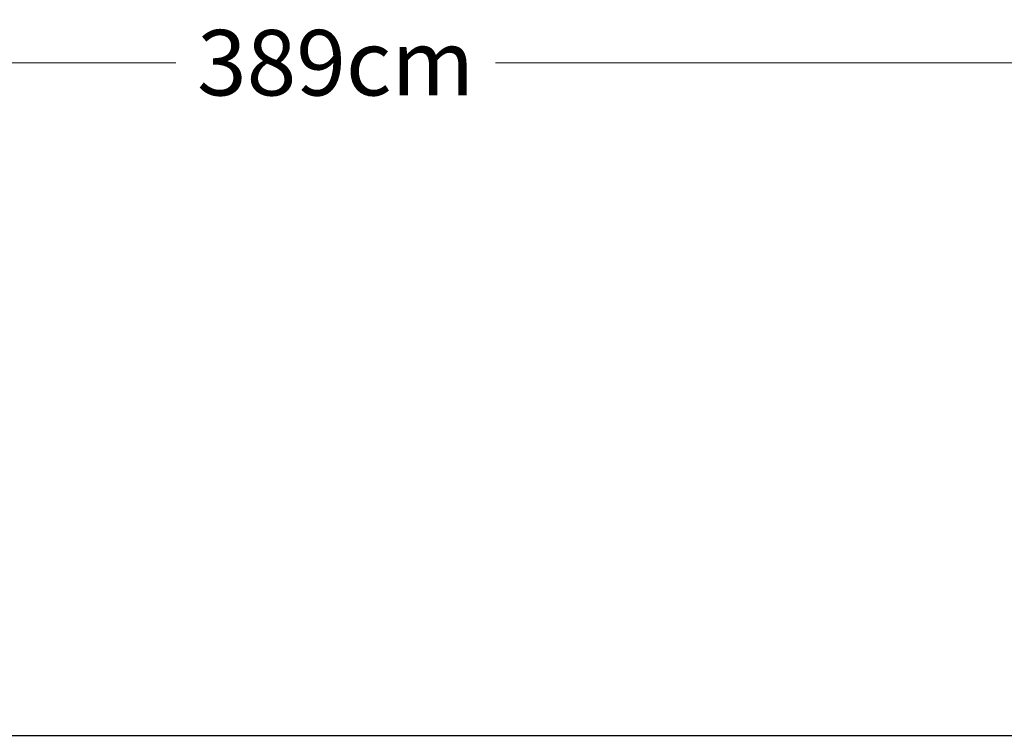
# Model space of a CAD drawing. Units: centimetres. Extents: x -33315 to 39411, y -403 to 278.
# Drawn here: x -244 to -99, y 173 to 278 of the extents above; entities that cross this region are included whole.
import ezdxf

# ---------------------------------------------------------------- set-up
doc = ezdxf.new("R2010")
doc.units = ezdxf.units.CM
doc.header["$MEASUREMENT"] = 0
doc.header["$PDMODE"] = 34
doc.header["$PDSIZE"] = -1
doc.layers.add('SPRAY ZONE', color=7, linetype='Continuous', true_color=0x00a9c7, plot=False)
doc.styles.add('Vortex annotative', font='arial.ttf')
doc.dimstyles.new('Vortex PRODUCT', dxfattribs={"dimtxt": 0.125, "dimasz": 0.125, "dimexe": 0, "dimexo": 0, "dimgap": 0.125, "dimtad": 0, "dimtih": 1, "dimtoh": 1, "dimdec": 0, "dimzin": 12, "dimdsep": 46, "dimtxsty": 'Vortex annotative', "dimcen": 0, "dimadec": 0, "dimazin": 0, "dimtfac": 1, "dimtdec": 0, "dimtofl": 0, "dimtmove": 0, "dimatfit": 3, "dimfxl": 1, "dimfrac": 1, "dimtolj": 1, "dimtzin": 12, "dimlwd": 18, "dimarcsym": 0})

# ---------------------------------------------------------------- blocks, each defined once
blk = doc.blocks.new('*D195')
at = {"layer": 'Defpoints', "color": 0, "transparency": 16777216}
for p in [(-13.07, 271.83), (-401.69, 198.19), (-13.07, 195.56)]:
    blk.add_point(p, dxfattribs=at)
at = {"layer": 'SPRAY ZONE', "color": 0, "lineweight": -2, "transparency": 16777216}
for p, q in [((-401.69, 198.19), (-401.69, 271.83)), ((-13.07, 195.56), (-13.07, 271.83))]:
    blk.add_line(p, q, dxfattribs=at)
at = {"layer": 'SPRAY ZONE', "color": 0, "lineweight": 18, "transparency": 16777216}
for p, q in [((-392.09, 271.83), (-220.7, 271.83)), ((-22.67, 271.83), (-173.87, 271.83))]:
    blk.add_line(p, q, dxfattribs=at)
at = {"layer": 'SPRAY ZONE', "color": 0, "transparency": 16777216}
for points in [[(-392.09, 273.43), (-392.09, 270.23), (-401.69, 271.83)], [(-22.67, 273.43), (-22.67, 270.23), (-13.07, 271.83)]]:
    blk.add_solid(points, dxfattribs=at)
at = {"layer": 'SPRAY ZONE', "color": 0, "transparency": 16777216, "insert": (-197.28, 271.83), "char_height": 9.6, "attachment_point": 5, "style": 'Vortex annotative'}
blk.add_mtext('\\A1;389cm', dxfattribs=at)

msp = doc.modelspace()

# ---------------------------------------------------------------- linework, layer by layer
at = {"layer": 'SPRAY ZONE', "linetype": 'Continuous'}
msp.add_line((-325.49, 173.28), (-89.27, 173.28), dxfattribs=at)

# ---------------------------------------------------------------- dimensions: what is measured, and where the dimension line sits
at = {"layer": 'SPRAY ZONE'}
dim = msp.add_linear_dim(base=(-13.07, 271.83), p1=(-401.69, 198.19), p2=(-13.07, 195.56), dimstyle='Vortex PRODUCT', override={"dimscale": 32, "dimtxt": 0.3, "dimasz": 0.3, "dimpost": 'cm'}, dxfattribs=at)
dim.commit()
dim.dimension.update_dxf_attribs({"geometry": '*D195', "text_midpoint": (-197.28, 271.83), "dimtype": 160})

doc.saveas('drawing.dxf')
